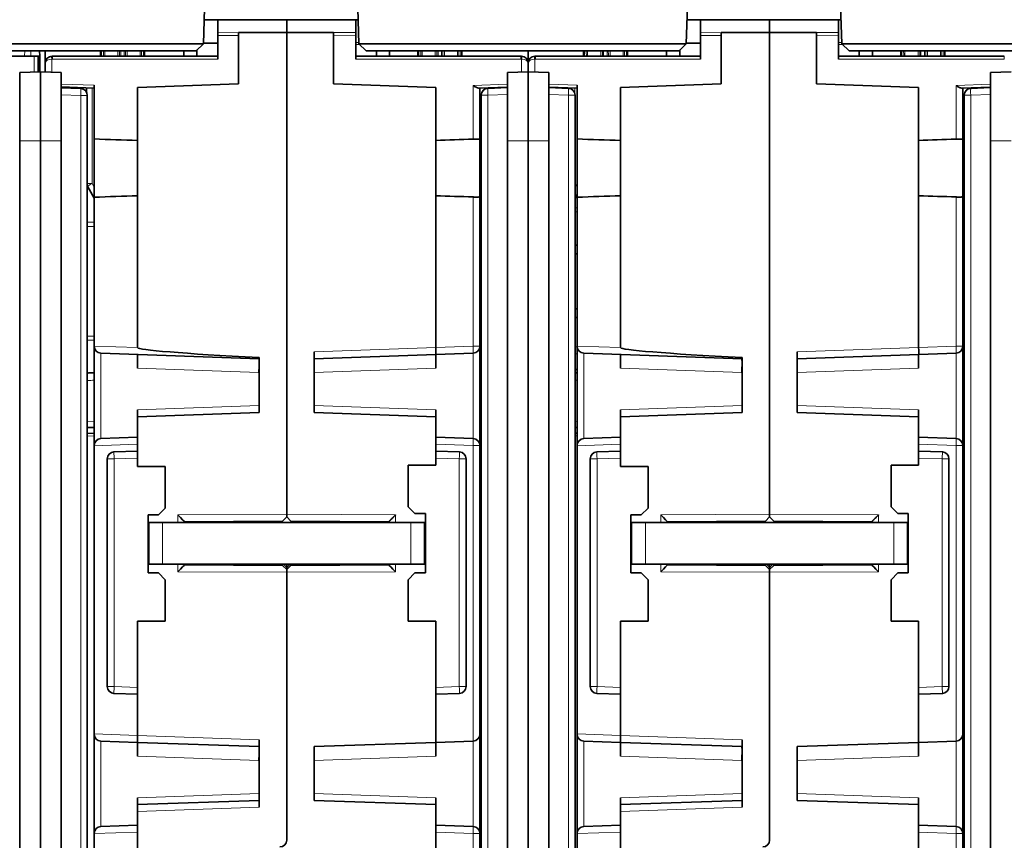
# Model space of a CAD drawing. Units: millimetres. Extents: x 39 to 1162, y 37 to 825.
# Drawn here: x 498 to 569, y 650 to 709 of the extents above; entities that cross this region are included whole.
import ezdxf

# ---------------------------------------------------------------- set-up
doc = ezdxf.new("R2010")
doc.units = ezdxf.units.MM
doc.layers.add('1', color=7, linetype='Continuous', true_color=0xffffff)

msp = doc.modelspace()

# ---------------------------------------------------------------- linework, layer by layer
at = {"layer": '1', "color": 18, "linetype": 'Continuous', "lineweight": 35}
for p, q in [((511.372, 707.73), (511.512, 711.73)), ((522.512, 711.73), (522.652, 707.73)), ((546.372, 707.73), (546.512, 711.73)), ((557.512, 711.73), (557.652, 707.73)), ((512.487, 709.478), (511.433, 709.478)), ((512.487, 709.478), (512.412, 709.429)), ((512.412, 709.429), (512.412, 708.541)), ((517.412, 709.478), (512.487, 709.478)), ((517.412, 709.478), (517.412, 708.549)), ((517.412, 709.478), (522.342, 709.478)), ((522.591, 709.478), (522.342, 709.478)), ((522.412, 709.432), (522.342, 709.478)), ((522.412, 708.544), (522.412, 709.432)), ((546.433, 709.478), (547.487, 709.478)), ((547.487, 709.478), (547.412, 709.429)), ((547.412, 709.429), (547.412, 708.541)), ((547.487, 709.478), (552.412, 709.478)), ((552.412, 709.478), (552.412, 708.549)), ((552.412, 709.478), (557.342, 709.478)), ((557.412, 709.432), (557.342, 709.478)), ((557.342, 709.478), (557.591, 709.478)), ((557.412, 708.544), (557.412, 709.432)), ((512.412, 708.541), (512.412, 708.344)), ((512.412, 708.344), (512.412, 706.63)), ((513.912, 708.541), (517.412, 708.546)), ((513.912, 708.536), (513.912, 708.541)), ((513.912, 708.339), (513.912, 708.536)), ((513.912, 704.83), (513.912, 708.339)), ((517.412, 708.549), (517.412, 673.66)), ((520.812, 708.544), (517.412, 708.549)), ((517.412, 708.546), (517.412, 708.549)), ((517.412, 673.66), (517.412, 708.546)), ((520.812, 708.544), (520.812, 708.539)), ((520.812, 708.539), (520.812, 708.342)), ((520.812, 708.342), (520.812, 704.83)), ((522.412, 708.347), (522.412, 708.544)), ((522.412, 706.63), (522.412, 708.347)), ((547.412, 708.541), (547.412, 708.344)), ((547.412, 708.344), (547.412, 706.63)), ((548.912, 708.541), (552.412, 708.546)), ((548.912, 708.536), (548.912, 708.541)), ((548.912, 708.339), (548.912, 708.536)), ((548.912, 704.83), (548.912, 708.339)), ((552.412, 708.549), (552.412, 673.66)), ((555.812, 708.544), (552.412, 708.549)), ((552.412, 708.546), (552.412, 708.549)), ((552.412, 673.66), (552.412, 708.546)), ((555.812, 708.544), (555.812, 708.539)), ((555.812, 708.539), (555.812, 708.342)), ((555.812, 708.342), (555.812, 704.83)), ((557.412, 708.347), (557.412, 708.544)), ((557.412, 706.63), (557.412, 708.347)), ((511.372, 707.73), (487.652, 707.73)), ((488.169, 707.23), (510.855, 707.23)), ((499.512, 706.83), (499.498, 707.23)), ((499.912, 706.33), (499.912, 707.23)), ((503.912, 707.23), (503.912, 706.83)), ((507.112, 706.83), (507.112, 707.23)), ((509.95, 707.23), (509.95, 706.83)), ((510.855, 707.23), (511.372, 707.73)), ((510.912, 706.83), (510.912, 707.286)), ((511.374, 707.776), (512.412, 707.768)), ((522.652, 707.73), (523.169, 707.23)), ((546.372, 707.73), (522.652, 707.73)), ((523.169, 707.23), (545.855, 707.23)), ((523.912, 707.23), (523.912, 706.83)), ((524.874, 706.83), (524.874, 707.23)), ((526.912, 707.23), (526.912, 706.83)), ((530.112, 706.83), (530.112, 707.23)), ((534.912, 706.33), (534.912, 707.23)), ((534.912, 707.23), (534.912, 706.33)), ((538.912, 707.23), (538.912, 706.83)), ((542.112, 706.83), (542.112, 707.23)), ((544.95, 707.23), (544.95, 706.83)), ((545.855, 707.23), (546.372, 707.73)), ((545.912, 706.83), (545.912, 707.286)), ((546.374, 707.776), (547.412, 707.768)), ((557.652, 707.73), (558.169, 707.23)), ((581.372, 707.73), (557.652, 707.73)), ((558.169, 707.23), (580.855, 707.23)), ((558.912, 707.23), (558.912, 706.83)), ((559.874, 706.83), (559.874, 707.23)), ((561.912, 707.23), (561.912, 706.83)), ((565.112, 706.83), (565.112, 707.23)), ((487.062, 706.83), (499.112, 706.83)), ((499.112, 706.83), (499.412, 706.83)), ((499.412, 705.69), (499.412, 706.83)), ((499.412, 706.83), (499.512, 706.83)), ((499.512, 705.694), (499.512, 706.83)), ((512.412, 706.83), (500.412, 706.83)), ((534.412, 706.83), (522.412, 706.83)), ((534.412, 706.83), (534.421, 706.83)), ((535.403, 706.83), (535.412, 706.83)), ((547.412, 706.83), (535.412, 706.83)), ((557.412, 706.83), (569.412, 706.83)), ((499.912, 705.684), (499.912, 706.33)), ((534.912, 706.33), (534.912, 705.708)), ((534.912, 705.708), (534.912, 706.33)), ((498.062, 705.644), (499.562, 705.696)), ((498.062, 700.696), (498.062, 705.644)), ((499.562, 705.696), (501.062, 705.644)), ((499.562, 705.696), (499.562, 700.696)), ((501.062, 705.644), (501.062, 700.696)), ((534.912, 705.708), (533.412, 705.656)), ((533.412, 700.708), (533.412, 705.656)), ((536.412, 705.656), (534.912, 705.708)), ((534.912, 700.708), (534.912, 705.708)), ((536.412, 705.656), (536.412, 700.708)), ((569.912, 705.708), (568.412, 705.656)), ((568.412, 700.708), (568.412, 705.656)), ((501.062, 704.612), (503.462, 704.529)), ((502.48, 704.494), (501.062, 704.544)), ((502.912, 704.548), (502.912, 704.212)), ((503.462, 704.729), (503.462, 700.84)), ((506.612, 704.575), (513.912, 704.83)), ((506.612, 704.575), (506.612, 700.73)), ((520.812, 704.83), (528.212, 704.572)), ((528.212, 700.73), (528.212, 704.572)), ((531.317, 704.527), (533.412, 704.6)), ((531.412, 704.53), (531.412, 700.77)), ((533.412, 704.556), (531.995, 704.506)), ((532.162, 704.512), (532.162, 704.557)), ((536.412, 704.6), (538.462, 704.529)), ((537.83, 704.506), (536.412, 704.556)), ((537.912, 704.548), (537.912, 704.496)), ((538.462, 704.729), (538.462, 700.84)), ((541.612, 704.575), (548.912, 704.83)), ((541.612, 704.575), (541.612, 700.73)), ((555.812, 704.83), (563.212, 704.572)), ((563.212, 700.73), (563.212, 704.572)), ((566.317, 704.527), (568.412, 704.6)), ((566.412, 700.77), (566.412, 704.53)), ((568.412, 704.556), (566.995, 704.506)), ((567.162, 704.512), (567.162, 704.557)), ((502.962, 642.197), (502.962, 703.994)), ((531.512, 704.007), (531.512, 642.21)), ((538.312, 642.21), (538.312, 704.007)), ((566.512, 704.007), (566.512, 642.21)), ((503.462, 700.84), (503.462, 696.621)), ((531.412, 700.77), (531.412, 696.691)), ((538.462, 700.84), (538.462, 696.621)), ((566.412, 696.691), (566.412, 700.77)), ((498.062, 645.496), (498.062, 700.696)), ((499.562, 700.696), (499.562, 645.496)), ((501.062, 645.496), (501.062, 700.696)), ((506.612, 700.73), (506.612, 696.73)), ((528.212, 696.73), (528.212, 700.73)), ((533.412, 700.708), (533.412, 645.508)), ((534.912, 645.508), (534.912, 700.708)), ((536.412, 700.708), (536.412, 645.508)), ((541.612, 700.73), (541.612, 696.73)), ((563.212, 696.73), (563.212, 700.73)), ((568.412, 700.708), (568.412, 645.508)), ((502.962, 697.422), (502.966, 697.416)), ((502.966, 697.416), (503.462, 696.556)), ((503.462, 696.621), (503.462, 685.84)), ((506.612, 696.73), (506.612, 685.73)), ((528.212, 685.731), (528.212, 696.73)), ((531.412, 696.691), (531.412, 685.825)), ((538.312, 696.816), (538.462, 696.556)), ((538.462, 696.621), (538.462, 685.84)), ((541.612, 696.73), (541.612, 685.73)), ((563.212, 685.731), (563.212, 696.73)), ((566.412, 685.825), (566.412, 696.691)), ((538.462, 693.156), (538.312, 693.153)), ((538.462, 692.53), (538.312, 692.53)), ((538.312, 688.53), (538.462, 688.53)), ((538.462, 687.904), (538.312, 687.907)), ((503.462, 685.84), (503.462, 685.823)), ((503.462, 685.823), (503.462, 678.638)), ((531.412, 685.825), (531.412, 678.636)), ((538.462, 685.84), (538.462, 685.823)), ((538.462, 685.823), (538.462, 678.638)), ((566.412, 678.636), (566.412, 685.825)), ((503.945, 685.323), (515.412, 684.923)), ((506.612, 685.23), (506.612, 684.231)), ((519.412, 681.03), (519.412, 685.423)), ((519.412, 684.923), (528.227, 685.231)), ((528.212, 685.73), (528.212, 685.731)), ((528.212, 684.231), (528.212, 685.23)), ((528.227, 685.231), (530.93, 685.325)), ((538.945, 685.323), (550.412, 684.923)), ((541.612, 685.23), (541.612, 684.231)), ((554.412, 681.03), (554.412, 685.423)), ((554.412, 684.923), (563.227, 685.231)), ((563.212, 685.73), (563.212, 685.731)), ((563.212, 684.231), (563.212, 685.23)), ((563.227, 685.231), (565.93, 685.325)), ((515.412, 685.002), (515.412, 681.03)), ((550.412, 685.002), (550.412, 681.03)), ((506.612, 681.223), (506.612, 680.723)), ((515.412, 681.03), (506.612, 680.723)), ((528.212, 680.723), (519.412, 681.03)), ((528.212, 680.723), (528.212, 681.223)), ((541.612, 681.223), (541.612, 680.723)), ((541.612, 680.723), (550.412, 681.03)), ((563.212, 680.723), (554.412, 681.03)), ((563.212, 680.723), (563.212, 681.223)), ((506.612, 680.723), (506.612, 678.73)), ((528.212, 678.73), (528.212, 680.723)), ((541.612, 680.723), (541.612, 678.73)), ((563.212, 678.73), (563.212, 680.723)), ((502.962, 679.945), (503.462, 679.928)), ((503.462, 679.532), (502.962, 679.515)), ((531.512, 679.527), (531.412, 679.53)), ((538.312, 679.933), (538.462, 679.928)), ((538.462, 679.532), (538.312, 679.527)), ((566.412, 679.53), (566.512, 679.527)), ((503.462, 678.637), (503.462, 678.62)), ((506.612, 679.23), (503.945, 679.137)), ((506.612, 678.73), (506.612, 678.23)), ((530.93, 679.135), (528.212, 679.23)), ((528.212, 678.23), (528.212, 678.73)), ((531.412, 678.636), (531.412, 657.725)), ((538.462, 678.637), (538.462, 678.62)), ((541.612, 679.23), (538.945, 679.137)), ((541.612, 678.73), (541.612, 678.23)), ((565.93, 679.135), (563.212, 679.23)), ((563.212, 678.23), (563.212, 678.73)), ((566.412, 657.725), (566.412, 678.636)), ((503.462, 678.62), (503.462, 657.74)), ((506.612, 678.23), (504.895, 678.17)), ((506.612, 677.73), (506.612, 678.23)), ((529.93, 678.17), (528.212, 678.23)), ((528.212, 678.23), (528.212, 677.73)), ((538.462, 678.62), (538.462, 657.74)), ((541.612, 678.23), (539.895, 678.17)), ((541.612, 677.73), (541.612, 678.23)), ((564.93, 678.17), (563.212, 678.23)), ((563.212, 678.23), (563.212, 677.73)), ((504.412, 677.67), (504.412, 661.177)), ((506.612, 677.107), (506.612, 677.73)), ((526.211, 677.207), (526.211, 674.205)), ((528.212, 677.207), (526.211, 677.207)), ((528.212, 677.73), (528.212, 677.207)), ((530.412, 661.177), (530.412, 677.67)), ((539.412, 677.67), (539.412, 661.177)), ((541.612, 677.107), (541.612, 677.73)), ((561.211, 677.207), (561.211, 674.205)), ((563.212, 677.207), (561.211, 677.207)), ((563.212, 677.73), (563.212, 677.207)), ((565.412, 661.177), (565.412, 677.67)), ((508.613, 677.107), (506.612, 677.107)), ((508.613, 674.105), (508.613, 677.107)), ((543.613, 677.107), (541.612, 677.107)), ((543.613, 674.105), (543.613, 677.107)), ((566.412, 675.908), (566.512, 675.907)), ((508.113, 673.605), (508.613, 674.105)), ((517.412, 673.66), (517.412, 673.458)), ((517.412, 673.458), (517.412, 673.66)), ((526.211, 674.205), (526.711, 673.705)), ((526.711, 673.705), (527.462, 673.705)), ((527.462, 673.705), (527.462, 669.405)), ((543.113, 673.605), (543.613, 674.105)), ((552.412, 673.66), (552.412, 673.458)), ((552.412, 673.458), (552.412, 673.66)), ((561.211, 674.205), (561.711, 673.705)), ((561.711, 673.705), (562.462, 673.705)), ((562.462, 673.705), (562.462, 669.405)), ((507.362, 673.605), (508.113, 673.605)), ((507.362, 669.405), (507.362, 673.605)), ((507.412, 673.052), (508.412, 673.052)), ((507.412, 673.052), (507.412, 670.052)), ((526.412, 673.052), (508.412, 673.052)), ((510.012, 673.117), (517.114, 673.158)), ((510.012, 673.051), (510.012, 673.117)), ((510.012, 673.053), (524.812, 673.053)), ((517.114, 673.158), (517.412, 673.458)), ((517.114, 673.053), (517.114, 673.052)), ((517.412, 673.458), (517.71, 673.158)), ((517.412, 673.053), (517.412, 673.052)), ((517.71, 673.158), (524.812, 673.117)), ((517.71, 673.052), (517.71, 673.053)), ((524.812, 673.117), (524.812, 673.051)), ((527.412, 673.052), (526.412, 673.052)), ((527.412, 670.052), (527.412, 673.052)), ((542.362, 673.605), (543.113, 673.605)), ((542.362, 669.405), (542.362, 673.605)), ((542.412, 673.052), (543.412, 673.052)), ((542.412, 673.052), (542.412, 670.052)), ((561.412, 673.052), (543.412, 673.052)), ((545.012, 673.117), (552.114, 673.158)), ((545.012, 673.051), (545.012, 673.117)), ((545.012, 673.053), (559.812, 673.053)), ((552.114, 673.158), (552.412, 673.458)), ((552.114, 673.052), (552.114, 673.053)), ((552.412, 673.458), (552.71, 673.158)), ((552.412, 673.053), (552.412, 673.052)), ((552.71, 673.158), (559.812, 673.117)), ((552.903, 673.052), (552.903, 673.053)), ((559.812, 673.117), (559.812, 673.051)), ((562.412, 673.052), (561.412, 673.052)), ((562.412, 670.052), (562.412, 673.052)), ((508.113, 669.405), (507.362, 669.405)), ((507.412, 670.052), (508.412, 670.052)), ((508.613, 668.905), (508.113, 669.405)), ((508.412, 670.052), (526.412, 670.052)), ((510.012, 669.994), (510.012, 670.052)), ((517.114, 669.953), (510.012, 669.994)), ((517.412, 669.653), (517.114, 669.953)), ((517.412, 670.052), (517.412, 669.797)), ((517.71, 669.953), (517.412, 669.653)), ((517.412, 669.653), (517.412, 669.451)), ((517.412, 669.451), (517.412, 669.653)), ((517.412, 669.451), (517.412, 650.039)), ((517.412, 650.057), (517.412, 669.451)), ((524.812, 669.994), (517.71, 669.953)), ((524.812, 670.052), (524.812, 669.994)), ((526.711, 669.405), (526.211, 668.905)), ((527.412, 670.052), (526.412, 670.052)), ((527.462, 669.405), (526.711, 669.405)), ((543.113, 669.405), (542.362, 669.405)), ((542.412, 670.052), (543.412, 670.052)), ((543.613, 668.905), (543.113, 669.405)), ((543.412, 670.052), (561.412, 670.052)), ((545.012, 669.994), (545.012, 670.052)), ((552.114, 669.953), (545.012, 669.994)), ((552.412, 669.653), (552.114, 669.953)), ((552.412, 670.052), (552.412, 669.797)), ((552.71, 669.953), (552.412, 669.653)), ((552.412, 669.653), (552.412, 669.451)), ((552.412, 669.451), (552.412, 669.653)), ((552.412, 669.451), (552.412, 650.039)), ((552.412, 650.057), (552.412, 669.451)), ((559.812, 669.994), (552.71, 669.953)), ((559.812, 670.052), (559.812, 669.994)), ((561.711, 669.405), (561.211, 668.905)), ((562.412, 670.052), (561.412, 670.052)), ((562.462, 669.405), (561.711, 669.405)), ((508.613, 665.903), (508.613, 668.905)), ((526.211, 668.905), (526.211, 665.903)), ((543.613, 665.903), (543.613, 668.905)), ((561.211, 668.905), (561.211, 665.903)), ((506.612, 665.903), (506.612, 661.117)), ((508.613, 665.903), (506.612, 665.903)), ((526.211, 665.903), (528.212, 665.903)), ((528.212, 661.117), (528.212, 665.903)), ((541.612, 665.903), (541.612, 661.117)), ((543.613, 665.903), (541.612, 665.903)), ((561.211, 665.903), (563.212, 665.903)), ((563.212, 661.117), (563.212, 665.903)), ((506.612, 661.117), (506.612, 660.617)), ((528.212, 660.617), (528.212, 661.117)), ((541.612, 661.117), (541.612, 660.617)), ((563.212, 660.617), (563.212, 661.117)), ((506.612, 660.617), (504.895, 660.677)), ((506.612, 660.617), (506.612, 657.631)), ((529.93, 660.677), (528.212, 660.617)), ((528.212, 657.13), (528.212, 660.617)), ((541.612, 660.617), (539.895, 660.677)), ((541.612, 660.617), (541.612, 657.631)), ((564.93, 660.677), (563.212, 660.617)), ((563.212, 657.13), (563.212, 660.617)), ((503.462, 657.74), (503.462, 657.723)), ((503.462, 657.723), (503.462, 650.538)), ((506.597, 657.131), (503.945, 657.223)), ((506.612, 657.631), (506.612, 657.63)), ((515.412, 652.43), (515.412, 657.323)), ((530.921, 657.225), (528.212, 657.13)), ((530.93, 657.225), (530.921, 657.225)), ((531.412, 657.725), (531.412, 650.536)), ((538.462, 657.74), (538.462, 657.723)), ((538.462, 657.723), (538.462, 650.538)), ((541.597, 657.131), (538.945, 657.223)), ((541.612, 657.631), (541.612, 657.63)), ((550.412, 652.43), (550.412, 657.323)), ((565.921, 657.225), (563.212, 657.13)), ((565.93, 657.225), (565.921, 657.225)), ((566.412, 650.536), (566.412, 657.725)), ((515.412, 656.823), (506.597, 657.131)), ((506.612, 657.13), (506.612, 656.131)), ((519.412, 656.823), (528.212, 657.13)), ((519.412, 656.823), (519.412, 652.93)), ((528.212, 656.131), (528.212, 657.13)), ((550.412, 656.823), (541.597, 657.131)), ((541.612, 657.13), (541.612, 656.131)), ((554.412, 656.823), (563.212, 657.13)), ((554.412, 656.823), (554.412, 652.93)), ((563.212, 656.131), (563.212, 657.13)), ((506.612, 653.123), (506.612, 652.623)), ((528.212, 652.623), (528.212, 653.123)), ((541.612, 653.123), (541.612, 652.623)), ((563.212, 652.623), (563.212, 653.123)), ((515.412, 652.93), (506.612, 652.623)), ((506.612, 652.623), (506.612, 652.123)), ((528.212, 652.623), (519.412, 652.93)), ((528.212, 650.63), (528.212, 652.623)), ((550.412, 652.93), (541.612, 652.623)), ((541.612, 652.623), (541.612, 652.123)), ((563.212, 652.623), (554.412, 652.93)), ((563.212, 650.63), (563.212, 652.623)), ((506.612, 652.123), (506.612, 650.63)), ((541.612, 652.123), (541.612, 650.63)), ((506.612, 651.13), (503.945, 651.037)), ((530.93, 651.035), (528.212, 651.13)), ((541.612, 651.13), (538.945, 651.037)), ((565.93, 651.035), (563.212, 651.13)), ((503.462, 650.537), (503.462, 650.52)), ((503.462, 650.52), (503.462, 642.872)), ((506.612, 650.63), (506.612, 642.872)), ((528.212, 642.799), (528.212, 650.63)), ((531.412, 650.536), (531.412, 642.234)), ((538.462, 650.537), (538.462, 650.52)), ((538.462, 650.52), (538.462, 642.872)), ((541.612, 650.63), (541.612, 642.872)), ((563.212, 642.799), (563.212, 650.63)), ((566.412, 642.234), (566.412, 650.536))]:
    msp.add_line(p, q, dxfattribs=at)
at = {"layer": '1', "color": 8, "linetype": 'Continuous', "lineweight": 18}
for p, q in [((512.412, 708.541), (513.912, 708.536)), ((513.912, 708.339), (512.412, 708.344)), ((520.812, 708.539), (522.412, 708.544)), ((522.412, 708.347), (520.812, 708.342)), ((547.412, 708.541), (548.912, 708.536)), ((548.912, 708.339), (547.412, 708.344)), ((555.812, 708.539), (557.412, 708.544)), ((557.412, 708.347), (555.812, 708.342)), ((498.424, 707.23), (498.404, 706.83)), ((498.881, 706.83), (498.881, 707.23)), ((503.987, 707.23), (503.987, 706.83)), ((505.382, 706.83), (505.382, 707.23)), ((505.642, 707.23), (505.642, 706.83)), ((507.037, 706.83), (507.037, 707.23)), ((522.412, 707.828), (522.648, 707.83)), ((522.707, 707.677), (522.412, 707.674)), ((526.987, 707.23), (526.987, 706.83)), ((528.382, 706.83), (528.382, 707.23)), ((528.642, 707.23), (528.642, 706.83)), ((530.037, 706.83), (530.037, 707.23)), ((538.987, 707.23), (538.987, 706.83)), ((540.382, 706.83), (540.382, 707.23)), ((540.642, 707.23), (540.642, 706.83)), ((542.037, 706.83), (542.037, 707.23)), ((557.412, 707.828), (557.648, 707.83)), ((557.707, 707.677), (557.412, 707.674)), ((561.987, 707.23), (561.987, 706.83)), ((563.382, 706.83), (563.382, 707.23)), ((563.642, 707.23), (563.642, 706.83)), ((565.037, 706.83), (565.037, 707.23)), ((499.112, 705.68), (499.112, 706.83)), ((500.403, 706.63), (500.403, 705.667)), ((512.412, 706.63), (500.409, 706.63)), ((534.416, 706.63), (522.412, 706.63)), ((534.421, 705.691), (534.421, 706.63)), ((535.403, 706.63), (535.403, 705.691)), ((547.412, 706.63), (535.409, 706.63)), ((569.416, 706.63), (557.412, 706.63)), ((501.062, 704.812), (503.462, 704.729)), ((503.305, 704.534), (503.305, 697.616)), ((530.921, 704.713), (533.412, 704.8)), ((530.921, 700.824), (530.921, 704.713)), ((531.769, 704.443), (531.769, 704.543)), ((536.412, 704.8), (538.462, 704.729)), ((538.305, 704.534), (538.305, 704.09)), ((565.921, 704.713), (568.412, 704.8)), ((565.921, 700.824), (565.921, 704.713)), ((566.769, 704.443), (566.769, 704.543)), ((501.062, 704.044), (502.488, 703.994)), ((502.962, 703.994), (502.488, 703.994)), ((502.488, 703.994), (502.488, 642.197)), ((531.512, 704.007), (531.986, 704.007)), ((531.986, 704.007), (533.412, 704.056)), ((531.986, 642.21), (531.986, 704.007)), ((536.412, 704.056), (537.838, 704.007)), ((538.312, 704.007), (537.838, 704.007)), ((537.838, 704.007), (537.838, 642.21)), ((566.512, 704.007), (566.986, 704.007)), ((566.986, 704.007), (568.412, 704.056)), ((566.986, 642.21), (566.986, 704.007)), ((498.062, 700.696), (499.562, 700.696)), ((499.562, 700.696), (501.062, 700.696)), ((534.912, 700.708), (533.412, 700.708)), ((536.412, 700.708), (534.912, 700.708)), ((569.912, 700.708), (568.412, 700.708)), ((503.305, 697.616), (502.962, 697.616)), ((503.305, 697.616), (503.462, 697.344)), ((538.312, 697.604), (538.462, 697.344)), ((530.921, 685.825), (530.921, 696.636)), ((565.921, 685.825), (565.921, 696.636)), ((538.312, 695.84), (538.462, 695.845)), ((538.462, 695.559), (538.312, 695.555)), ((502.962, 694.801), (503.462, 694.801)), ((503.462, 694.495), (502.962, 694.503)), ((502.962, 686.557), (503.462, 686.566)), ((503.462, 686.26), (502.962, 686.26)), ((503.462, 685.84), (506.612, 685.73)), ((528.212, 685.73), (530.921, 685.825)), ((531.412, 685.825), (530.921, 685.825)), ((538.462, 685.788), (538.312, 685.79)), ((538.462, 685.84), (541.612, 685.73)), ((563.212, 685.73), (565.921, 685.825)), ((566.412, 685.825), (565.921, 685.825)), ((503.945, 685.323), (503.945, 679.137)), ((519.412, 685.423), (528.212, 685.731)), ((530.93, 679.135), (530.93, 685.325)), ((538.312, 685.27), (538.462, 685.269)), ((538.945, 685.323), (538.945, 679.137)), ((554.412, 685.423), (563.212, 685.731)), ((565.93, 679.135), (565.93, 685.325)), ((515.401, 683.924), (506.612, 684.231)), ((528.212, 684.231), (519.412, 683.924)), ((550.401, 683.924), (541.612, 684.231)), ((563.212, 684.231), (554.412, 683.924)), ((506.612, 681.223), (515.412, 681.53)), ((519.412, 681.53), (528.212, 681.223)), ((541.612, 681.223), (550.412, 681.53)), ((554.412, 681.53), (563.212, 681.223)), ((503.462, 680.384), (502.962, 680.402)), ((538.462, 680.384), (538.312, 680.389)), ((503.462, 679.332), (502.962, 679.315)), ((506.612, 678.73), (503.462, 678.62)), ((528.212, 678.73), (530.921, 678.636)), ((530.921, 678.636), (531.412, 678.636)), ((530.921, 657.225), (530.921, 678.636)), ((531.512, 679.327), (531.412, 679.33)), ((538.462, 679.332), (538.312, 679.327)), ((541.612, 678.73), (538.462, 678.62)), ((563.212, 678.73), (565.921, 678.636)), ((565.921, 678.636), (566.412, 678.636)), ((565.921, 657.225), (565.921, 678.636)), ((504.412, 677.67), (504.903, 677.67)), ((506.612, 677.73), (504.903, 677.67)), ((504.903, 677.67), (504.903, 661.177)), ((529.921, 677.67), (528.212, 677.73)), ((529.921, 677.67), (530.412, 677.67)), ((529.921, 661.177), (529.921, 677.67)), ((539.412, 677.67), (539.903, 677.67)), ((541.612, 677.73), (539.903, 677.67)), ((539.903, 677.67), (539.903, 661.177)), ((564.921, 677.67), (563.212, 677.73)), ((564.921, 677.67), (565.412, 677.67)), ((564.921, 661.177), (564.921, 677.67)), ((509.517, 673.614), (517.412, 673.66)), ((517.412, 673.66), (525.308, 673.614)), ((544.517, 673.614), (552.412, 673.66)), ((552.412, 673.66), (560.308, 673.614)), ((508.412, 670.052), (508.412, 673.052)), ((509.517, 673.051), (509.517, 673.614)), ((517.183, 673.053), (517.181, 673.052)), ((517.643, 673.052), (517.642, 673.053)), ((525.308, 673.614), (525.308, 673.051)), ((526.412, 673.052), (526.412, 670.052)), ((543.412, 670.052), (543.412, 673.052)), ((544.517, 673.051), (544.517, 673.614)), ((552.183, 673.053), (552.181, 673.052)), ((560.308, 673.614), (560.308, 673.051)), ((561.412, 673.052), (561.412, 670.052)), ((509.517, 669.497), (509.517, 670.052)), ((517.412, 669.451), (509.517, 669.497)), ((525.308, 669.497), (517.412, 669.451)), ((525.308, 670.052), (525.308, 669.497)), ((544.517, 669.497), (544.517, 670.052)), ((552.412, 669.451), (544.517, 669.497)), ((560.308, 669.497), (552.412, 669.451)), ((560.308, 670.052), (560.308, 669.497)), ((504.412, 661.177), (504.903, 661.177)), ((504.903, 661.177), (506.612, 661.117)), ((528.212, 661.117), (529.921, 661.177)), ((529.921, 661.177), (530.412, 661.177)), ((539.412, 661.177), (539.903, 661.177)), ((539.903, 661.177), (541.612, 661.117)), ((563.212, 661.117), (564.921, 661.177)), ((564.921, 661.177), (565.412, 661.177)), ((503.462, 657.74), (506.612, 657.63)), ((503.945, 657.223), (503.945, 651.037)), ((506.612, 657.631), (515.412, 657.323)), ((530.93, 651.035), (530.93, 657.225)), ((538.462, 657.74), (541.612, 657.63)), ((538.945, 657.223), (538.945, 651.037)), ((541.612, 657.631), (550.412, 657.323)), ((565.93, 651.035), (565.93, 657.225)), ((515.401, 655.824), (506.612, 656.131)), ((528.212, 656.131), (519.412, 655.824)), ((550.401, 655.824), (541.612, 656.131)), ((563.212, 656.131), (554.412, 655.824)), ((506.612, 653.123), (515.412, 653.43)), ((519.412, 653.43), (528.212, 653.123)), ((541.612, 653.123), (550.412, 653.43)), ((554.412, 653.43), (563.212, 653.123)), ((515.412, 652.43), (506.612, 652.123)), ((550.412, 652.43), (541.612, 652.123)), ((506.612, 650.63), (503.462, 650.52)), ((528.212, 650.63), (530.921, 650.536)), ((530.921, 650.536), (531.412, 650.536)), ((530.921, 642.816), (530.921, 650.536)), ((541.612, 650.63), (538.462, 650.52)), ((563.212, 650.63), (565.921, 650.536)), ((565.921, 650.536), (566.412, 650.536)), ((565.921, 642.816), (565.921, 650.536))]:
    msp.add_line(p, q, dxfattribs=at)
at = {"layer": '1', "color": 18, "linetype": 'Continuous', "lineweight": 35}
for centre, start, end in [((500.412, 706.33), 91, 180), ((534.412, 706.33), 0, 89), ((535.412, 706.33), 91, 180), ((502.462, 703.994), 0, 88), ((532.012, 704.007), 92, 180), ((537.812, 704.007), 0, 88), ((567.012, 704.007), 92, 180), ((503.962, 685.823), 180, 268), ((530.912, 685.825), 272, 0), ((538.962, 685.823), 180, 268), ((565.912, 685.825), 272, 0), ((503.962, 678.637), 92, 180), ((530.912, 678.636), 0, 88), ((538.962, 678.637), 92, 180), ((565.912, 678.636), 0, 88), ((504.912, 677.67), 92, 180), ((529.912, 677.67), 0, 88), ((539.912, 677.67), 92, 180), ((564.912, 677.67), 0, 88), ((504.912, 661.177), 180, 268), ((529.912, 661.177), 272, 0), ((539.912, 661.177), 180, 268), ((564.912, 661.177), 272, 0), ((503.962, 657.723), 180, 268), ((530.912, 657.725), 272, 0), ((538.962, 657.723), 180, 268), ((565.912, 657.725), 272, 0), ((503.962, 650.537), 92, 180), ((530.912, 650.536), 360, 88), ((538.962, 650.537), 92, 180), ((565.912, 650.536), 360, 88), ((516.912, 650.057), 271, 0), ((551.912, 650.057), 271, 0)]:
    msp.add_arc(centre, 0.5, start, end, dxfattribs=at)
at = {"layer": '1', "color": 8, "linetype": 'Continuous', "lineweight": 18}
for centre, major_axis, ratio, start_param, end_param in [((500.412, 706.33), (-0.5, 0), 0.6, 4.729842, 6.283185), ((534.412, 706.33), (-0.5, 0), 0.6, 3.141593, 4.694936), ((535.412, 706.33), (-0.5, 0), 0.6, 4.729842, 6.283185), ((569.412, 706.63), (0, -0.2), 0.017452, 1.570796, 3.141593), ((569.416, 706.33), (-0.3, 0.003), 0.999943, 4.703527, 4.720981), ((502.462, 703.994), (0.017, 0.5), 0.052304, 4.714215, 6.283185), ((532.012, 704.007), (0.017, -0.5), 0.052304, 3.141593, 4.710562), ((537.812, 704.007), (0.017, 0.5), 0.052304, 4.714215, 6.283185), ((567.012, 704.007), (0.017, -0.5), 0.052304, 3.141593, 4.710562), ((503.312, 697.616), (-0.346, -0.2), 0.008727, 4.727504, 6.283185), ((530.912, 685.825), (-0.017, 0.5), 0.017442, 3.141593, 4.71178), ((565.912, 685.825), (-0.017, 0.5), 0.017442, 3.141593, 4.71178), ((392.92, 2403.358), (1605.671, -643.346), 0.995588, 5.155648, 5.155938), ((427.92, 2403.358), (1605.671, -643.346), 0.995588, 5.155851, 5.155938), ((530.912, 678.636), (-0.017, -0.5), 0.017442, 1.571405, 3.141593), ((565.912, 678.636), (-0.017, -0.5), 0.017442, 1.571405, 3.141593), ((504.912, 677.67), (0.017, -0.5), 0.017442, 3.141593, 4.71178), ((529.912, 677.67), (0.017, 0.5), 0.017442, 4.712998, 6.283185), ((539.912, 677.67), (0.017, -0.5), 0.017442, 3.141593, 4.71178), ((564.912, 677.67), (0.017, 0.5), 0.017442, 4.712998, 6.283185), ((504.912, 661.177), (-0.017, -0.5), 0.017442, 4.712998, 6.283185), ((529.912, 661.177), (-0.017, 0.5), 0.017442, 3.141593, 4.71178), ((539.912, 661.177), (-0.017, -0.5), 0.017442, 4.712998, 6.283185), ((564.912, 661.177), (-0.017, 0.5), 0.017442, 3.141593, 4.71178), ((530.912, 650.536), (-0.017, -0.5), 0.017442, 1.571405, 3.141593), ((565.912, 650.536), (-0.017, -0.5), 0.017442, 1.571405, 3.141593)]:
    msp.add_ellipse(centre, major_axis=major_axis, ratio=ratio, start_param=start_param, end_param=end_param, dxfattribs=at)
at = {"layer": '1', "color": 18, "linetype": 'Continuous', "lineweight": 35}
for centre, major_axis, ratio, start_param, end_param in [((500.407, 706.63), (0.003, -0.2), 0.01745, 3.141593, 4.712084), ((500.412, 706.33), (-0.004, 0.5), 0.999956, 6.274516, 6.291968), ((500.409, 706.33), (0.3, 0.003), 0.999943, 1.562193, 1.579648), ((500.412, 706.63), (0, 0.2), 0.017452, 0, 1.570796), ((534.412, 706.63), (0, -0.2), 0.017452, 1.570796, 3.141593), ((534.416, 706.33), (-0.3, 0.003), 0.999944, 4.703546, 4.721001), ((534.417, 706.63), (0.003, 0.2), 0.01745, 4.712694, 6.283185), ((535.407, 706.63), (0.003, -0.2), 0.01745, 3.141593, 4.712084), ((535.409, 706.33), (0.3, 0.003), 0.999944, 1.562177, 1.579631), ((535.412, 706.63), (0, 0.2), 0.017452, 0, 1.570796), ((569.412, 706.33), (0.004, 0.5), 0.999957, 6.274419, 6.291871), ((260.661, -6345.436), (0, 7050.459), 0.999848, 6.248289, 6.248736), ((774.031, -6341.63), (0, -7046.651), 0.999848, 3.176105, 3.17649), ((295.661, -6345.436), (0, 7050.459), 0.999848, 6.248289, 6.248736), ((809.031, -6341.63), (0, -7046.651), 0.999848, 3.176105, 3.17649), ((260.794, 7739.091), (0, 7046.651), 0.999848, 3.176042, 3.17649), ((774.163, 7742.897), (0, -7050.459), 0.999848, 6.248289, 6.248673), ((295.794, 7739.091), (0, 7046.651), 0.999848, 3.176042, 3.17649), ((809.163, 7742.897), (0, -7050.459), 0.999848, 6.248289, 6.248673), ((525.712, 685.064), (-19.1, 0.667), 0.026162, 0.000914, 1.002142), ((528.21, 685.731), (-0.017, 0.5), 0.004361, 3.141593, 4.71178), ((560.712, 685.064), (-19.1, 0.667), 0.026162, 0.000914, 1.002142), ((563.21, 685.731), (-0.017, 0.5), 0.004361, 3.141593, 4.71178), ((572.714, 683.922), (-57.313, 0), 0.030245, 6.282248, 6.303332), ((607.714, 683.922), (-57.313, 0), 0.030245, 6.282248, 6.303332), ((509.512, 673.614), (-0.5, 0.497), 0.004363, 3.141594, 4.708), ((544.512, 673.614), (-0.5, 0.497), 0.004363, 3.141594, 4.708), ((509.512, 669.497), (0.5, 0.497), 0.004363, 4.716778, 6.278847), ((525.312, 669.497), (-0.5, 0.497), 0.004363, 0.004338, 1.566408), ((544.512, 669.497), (0.5, 0.497), 0.004363, 4.716778, 6.278847), ((560.312, 669.497), (-0.5, 0.497), 0.004363, 0.004338, 1.566408), ((506.614, 657.631), (0.017, 0.5), 0.004361, 1.571405, 3.141593), ((541.614, 657.631), (0.017, 0.5), 0.004361, 1.571405, 3.141593), ((572.714, 655.822), (-57.313, 0), 0.030245, 6.282248, 6.303332), ((607.714, 655.822), (-57.313, 0), 0.030245, 6.282248, 6.303332)]:
    msp.add_ellipse(centre, major_axis=major_axis, ratio=ratio, start_param=start_param, end_param=end_param, dxfattribs=at)
at = {"layer": '1', "color": 8, "linetype": 'Continuous', "lineweight": 18}
for points, degree in [([(504.13, 706.83), (504.129, 706.964), (504.127, 707.097), (504.126, 707.23)], 3), ([(505.177, 706.83), (505.177, 706.964), (505.178, 707.097), (505.179, 707.23)], 3), ([(505.302, 707.23), (505.301, 707.097), (505.3, 706.964), (505.3, 706.83)], 3), ([(505.725, 706.83), (505.724, 706.964), (505.723, 707.097), (505.722, 707.23)], 3), ([(506.8, 706.83), (506.802, 706.964), (506.803, 707.097), (506.805, 707.23)], 3), ([(506.898, 707.23), (506.897, 707.097), (506.895, 706.964), (506.894, 706.83)], 3), ([(527.13, 706.83), (527.129, 706.964), (527.127, 707.097), (527.126, 707.23)], 3), ([(528.177, 706.83), (528.177, 706.964), (528.178, 707.097), (528.179, 707.23)], 3), ([(528.302, 707.23), (528.301, 707.097), (528.3, 706.964), (528.3, 706.83)], 3), ([(528.725, 706.83), (528.724, 706.964), (528.723, 707.097), (528.722, 707.23)], 3), ([(529.8, 706.83), (529.802, 706.964), (529.803, 707.097), (529.805, 707.23)], 3), ([(529.898, 707.23), (529.897, 707.097), (529.895, 706.964), (529.894, 706.83)], 3), ([(539.13, 706.83), (539.129, 706.964), (539.127, 707.097), (539.126, 707.23)], 3), ([(540.177, 706.83), (540.177, 706.964), (540.178, 707.097), (540.179, 707.23)], 3), ([(540.302, 707.23), (540.301, 707.097), (540.3, 706.964), (540.3, 706.83)], 3), ([(540.725, 706.83), (540.724, 706.964), (540.723, 707.097), (540.722, 707.23)], 3), ([(541.8, 706.83), (541.802, 706.964), (541.803, 707.097), (541.805, 707.23)], 3), ([(541.898, 707.23), (541.897, 707.097), (541.895, 706.964), (541.894, 706.83)], 3), ([(562.13, 706.83), (562.129, 706.964), (562.127, 707.097), (562.126, 707.23)], 3), ([(563.177, 706.83), (563.177, 706.964), (563.178, 707.097), (563.179, 707.23)], 3), ([(563.302, 707.23), (563.301, 707.097), (563.3, 706.964), (563.3, 706.83)], 3), ([(563.725, 706.83), (563.724, 706.964), (563.723, 707.097), (563.722, 707.23)], 3), ([(564.8, 706.83), (564.802, 706.964), (564.803, 707.097), (564.805, 707.23)], 3), ([(564.898, 707.23), (564.897, 707.097), (564.895, 706.964), (564.894, 706.83)], 3), ([(517.164, 670.052), (517.412, 669.806)], 1), ([(517.669, 670.052), (517.412, 669.797)], 1), ([(552.164, 670.052), (552.412, 669.806)], 1), ([(552.669, 670.052), (552.412, 669.797)], 1)]:
    msp.add_open_spline(points, degree=degree, dxfattribs=at)
for points, knots in [([(504.22, 707.23), (504.221, 707.097), (504.223, 706.964), (504.224, 706.83), (504.224, 706.83), (504.224, 706.83)], [0, 0, 0, 0, 0.999895, 0.999895, 1, 1, 1, 1]), ([(505.846, 707.23), (505.846, 707.097), (505.847, 706.964), (505.848, 706.83), (505.848, 706.83), (505.848, 706.83)], [0, 0, 0, 0, 0.999894, 0.999894, 1, 1, 1, 1]), ([(527.22, 707.23), (527.221, 707.097), (527.223, 706.964), (527.224, 706.83), (527.224, 706.83), (527.224, 706.83)], [0, 0, 0, 0, 0.999895, 0.999895, 1, 1, 1, 1]), ([(528.846, 707.23), (528.846, 707.097), (528.847, 706.964), (528.848, 706.83), (528.848, 706.83), (528.848, 706.83)], [0, 0, 0, 0, 0.999894, 0.999894, 1, 1, 1, 1]), ([(539.22, 707.23), (539.221, 707.097), (539.223, 706.964), (539.224, 706.83), (539.224, 706.83), (539.224, 706.83)], [0, 0, 0, 0, 0.999895, 0.999895, 1, 1, 1, 1]), ([(540.846, 707.23), (540.846, 707.097), (540.847, 706.964), (540.848, 706.83), (540.848, 706.83), (540.848, 706.83)], [0, 0, 0, 0, 0.999894, 0.999894, 1, 1, 1, 1]), ([(562.22, 707.23), (562.221, 707.097), (562.223, 706.964), (562.224, 706.83), (562.224, 706.83), (562.224, 706.83)], [0, 0, 0, 0, 0.999895, 0.999895, 1, 1, 1, 1]), ([(563.846, 707.23), (563.846, 707.097), (563.847, 706.964), (563.848, 706.83), (563.848, 706.83), (563.848, 706.83)], [0, 0, 0, 0, 0.999894, 0.999894, 1, 1, 1, 1])]:
    msp.add_open_spline(points, degree=3, knots=knots, dxfattribs=at)
at = {"layer": '1', "color": 18, "linetype": 'Continuous', "lineweight": 35}
for points, knots in [([(531.317, 704.527), (531.305, 704.527), (531.291, 704.528), (531.27, 704.533), (531.263, 704.535), (531.248, 704.54), (531.24, 704.542), (531.217, 704.551), (531.201, 704.558), (531.176, 704.569), (531.168, 704.573), (531.151, 704.582), (531.142, 704.586), (531.099, 704.609), (531.064, 704.628), (531.011, 704.659), (530.993, 704.67), (530.966, 704.686), (530.957, 704.692), (530.939, 704.702), (530.93, 704.708), (530.921, 704.713)], [0, 0, 0, 0, 0.125, 0.125, 0.1875, 0.1875, 0.25, 0.25, 0.375, 0.375, 0.4375, 0.4375, 0.5, 0.5, 0.75, 0.75, 0.875, 0.875, 0.9375, 0.9375, 1, 1, 1, 1]), ([(566.317, 704.527), (566.305, 704.527), (566.291, 704.528), (566.27, 704.533), (566.263, 704.535), (566.248, 704.54), (566.24, 704.542), (566.217, 704.551), (566.201, 704.558), (566.176, 704.569), (566.168, 704.573), (566.151, 704.582), (566.142, 704.586), (566.099, 704.609), (566.064, 704.628), (566.011, 704.659), (565.993, 704.67), (565.966, 704.686), (565.957, 704.692), (565.939, 704.702), (565.93, 704.708), (565.921, 704.713)], [0, 0, 0, 0, 0.125, 0.125, 0.1875, 0.1875, 0.25, 0.25, 0.375, 0.375, 0.4375, 0.4375, 0.5, 0.5, 0.75, 0.75, 0.875, 0.875, 0.9375, 0.9375, 1, 1, 1, 1]), ([(531.412, 700.77), (531.412, 700.778), (531.409, 700.786), (531.4, 700.796), (531.396, 700.799), (531.387, 700.805), (531.382, 700.807), (531.364, 700.815), (531.349, 700.818), (531.323, 700.823), (531.313, 700.824), (531.293, 700.826), (531.282, 700.827), (531.248, 700.829), (531.223, 700.83), (531.19, 700.83), (531.183, 700.83), (531.169, 700.83), (531.148, 700.83), (531.111, 700.83), (531.081, 700.829), (531.05, 700.828), (531.034, 700.828), (530.986, 700.827), (530.954, 700.826), (530.921, 700.824)], [0, 0, 0, 0, 0.125, 0.125, 0.1875, 0.1875, 0.25, 0.25, 0.375, 0.375, 0.4375, 0.4375, 0.5, 0.5, 0.625, 0.625, 0.65625, 0.65625, 0.6875, 0.75, 0.8125, 0.8125, 0.875, 0.875, 1, 1, 1, 1]), ([(566.412, 700.77), (566.412, 700.778), (566.409, 700.786), (566.4, 700.796), (566.396, 700.799), (566.387, 700.805), (566.382, 700.807), (566.364, 700.815), (566.349, 700.818), (566.323, 700.823), (566.313, 700.824), (566.293, 700.826), (566.282, 700.827), (566.248, 700.829), (566.223, 700.83), (566.19, 700.83), (566.183, 700.83), (566.169, 700.83), (566.148, 700.83), (566.111, 700.83), (566.081, 700.829), (566.05, 700.828), (566.034, 700.828), (565.986, 700.827), (565.954, 700.826), (565.921, 700.824)], [0, 0, 0, 0, 0.125, 0.125, 0.1875, 0.1875, 0.25, 0.25, 0.375, 0.375, 0.4375, 0.4375, 0.5, 0.5, 0.625, 0.625, 0.65625, 0.65625, 0.6875, 0.75, 0.8125, 0.8125, 0.875, 0.875, 1, 1, 1, 1]), ([(530.921, 696.636), (530.954, 696.635), (530.986, 696.634), (531.033, 696.633), (531.049, 696.632), (531.08, 696.632), (531.096, 696.631), (531.141, 696.63), (531.169, 696.63), (531.209, 696.631), (531.222, 696.631), (531.247, 696.632), (531.259, 696.632), (531.293, 696.634), (531.313, 696.636), (531.34, 696.641), (531.348, 696.643), (531.363, 696.646), (531.377, 696.651), (531.387, 696.656), (531.396, 696.661), (531.4, 696.665), (531.409, 696.675), (531.412, 696.682), (531.412, 696.691)], [0, 0, 0, 0, 0.125, 0.125, 0.1875, 0.1875, 0.25, 0.25, 0.375, 0.375, 0.4375, 0.4375, 0.5, 0.5, 0.625, 0.625, 0.6875, 0.6875, 0.75, 0.8125, 0.8125, 0.875, 0.875, 1, 1, 1, 1]), ([(565.921, 696.636), (565.954, 696.635), (565.986, 696.634), (566.033, 696.633), (566.049, 696.632), (566.08, 696.632), (566.096, 696.631), (566.141, 696.63), (566.169, 696.63), (566.209, 696.631), (566.222, 696.631), (566.247, 696.632), (566.259, 696.632), (566.293, 696.634), (566.313, 696.636), (566.34, 696.641), (566.348, 696.643), (566.363, 696.646), (566.377, 696.651), (566.387, 696.656), (566.396, 696.661), (566.4, 696.665), (566.409, 696.675), (566.412, 696.682), (566.412, 696.691)], [0, 0, 0, 0, 0.125, 0.125, 0.1875, 0.1875, 0.25, 0.25, 0.375, 0.375, 0.4375, 0.4375, 0.5, 0.5, 0.625, 0.625, 0.6875, 0.6875, 0.75, 0.8125, 0.8125, 0.875, 0.875, 1, 1, 1, 1]), ([(515.401, 683.924), (515.403, 683.99), (515.404, 684.055), (515.406, 684.151), (515.407, 684.182), (515.408, 684.245), (515.409, 684.276), (515.41, 684.367), (515.411, 684.424), (515.412, 684.492), (515.412, 684.505), (515.412, 684.532), (515.412, 684.545), (515.412, 684.583), (515.412, 684.607), (515.412, 684.676), (515.412, 684.718), (515.411, 684.763), (515.411, 684.772), (515.411, 684.789), (515.41, 684.813), (515.409, 684.848), (515.408, 684.87), (515.407, 684.885), (515.407, 684.889), (515.407, 684.897), (515.406, 684.901), (515.404, 684.917), (515.403, 684.923), (515.401, 684.923)], [0, 0, 0, 0, 0.125, 0.125, 0.1875, 0.1875, 0.25, 0.25, 0.375, 0.375, 0.40625, 0.40625, 0.4375, 0.4375, 0.5, 0.5, 0.625, 0.625, 0.65625, 0.65625, 0.6875, 0.75, 0.8125, 0.8125, 0.84375, 0.84375, 0.875, 0.875, 1, 1, 1, 1]), ([(550.401, 683.924), (550.403, 683.99), (550.404, 684.055), (550.406, 684.151), (550.407, 684.182), (550.408, 684.245), (550.409, 684.276), (550.41, 684.367), (550.411, 684.424), (550.412, 684.492), (550.412, 684.505), (550.412, 684.532), (550.412, 684.545), (550.412, 684.583), (550.412, 684.607), (550.412, 684.676), (550.412, 684.718), (550.411, 684.763), (550.411, 684.772), (550.411, 684.789), (550.41, 684.813), (550.409, 684.848), (550.408, 684.87), (550.407, 684.885), (550.407, 684.889), (550.407, 684.897), (550.406, 684.901), (550.404, 684.917), (550.403, 684.923), (550.401, 684.923)], [0, 0, 0, 0, 0.125, 0.125, 0.1875, 0.1875, 0.25, 0.25, 0.375, 0.375, 0.40625, 0.40625, 0.4375, 0.4375, 0.5, 0.5, 0.625, 0.625, 0.65625, 0.65625, 0.6875, 0.75, 0.8125, 0.8125, 0.84375, 0.84375, 0.875, 0.875, 1, 1, 1, 1]), ([(503.462, 683.913), (503.456, 683.913), (503.431, 683.911), (503.387, 683.908), (503.318, 683.904), (503.231, 683.899), (503.122, 683.892), (503.031, 683.887), (502.976, 683.883), (502.962, 683.883)], [0, 0, 0, 0, 0.039708, 0.144908, 0.264871, 0.452347, 0.670524, 0.919401, 1, 1, 1, 1]), ([(538.462, 683.913), (538.456, 683.913), (538.431, 683.911), (538.387, 683.908), (538.344, 683.906), (538.318, 683.904), (538.312, 683.904)], [0, 0, 0, 0, 0.132346, 0.482978, 0.882813, 1, 1, 1, 1]), ([(524.812, 673.117), (524.812, 673.117), (524.817, 673.122), (524.828, 673.134), (524.831, 673.136), (524.836, 673.142), (524.845, 673.151), (524.856, 673.162), (524.872, 673.178), (524.881, 673.187), (524.9, 673.206), (524.91, 673.216), (524.93, 673.237), (524.941, 673.248), (524.958, 673.265), (524.964, 673.27), (524.975, 673.282), (524.981, 673.288), (525.011, 673.318), (525.036, 673.343), (525.088, 673.394), (525.114, 673.421), (525.155, 673.462), (525.169, 673.475), (525.196, 673.503), (525.224, 673.53), (525.252, 673.558), (525.273, 673.579), (525.28, 673.586), (525.29, 673.596), (525.294, 673.6), (525.299, 673.605), (525.301, 673.607), (525.304, 673.609), (525.304, 673.61), (525.306, 673.612), (525.307, 673.613), (525.308, 673.614)], [0, 0, 0, 0, 0.125, 0.125, 0.15625, 0.15625, 0.1875, 0.25, 0.25, 0.3125, 0.3125, 0.375, 0.375, 0.4375, 0.4375, 0.46875, 0.46875, 0.5, 0.5, 0.625, 0.625, 0.75, 0.75, 0.8125, 0.8125, 0.875, 0.9375, 0.9375, 0.96875, 0.96875, 0.984375, 0.984375, 0.992187, 0.992187, 0.996094, 0.996094, 1, 1, 1, 1]), ([(559.812, 673.117), (559.812, 673.117), (559.817, 673.122), (559.828, 673.134), (559.831, 673.136), (559.836, 673.142), (559.845, 673.151), (559.856, 673.162), (559.872, 673.178), (559.881, 673.187), (559.9, 673.206), (559.91, 673.216), (559.93, 673.237), (559.941, 673.248), (559.958, 673.265), (559.964, 673.27), (559.975, 673.282), (559.981, 673.288), (560.011, 673.318), (560.036, 673.343), (560.088, 673.394), (560.114, 673.421), (560.155, 673.462), (560.169, 673.475), (560.196, 673.503), (560.224, 673.53), (560.252, 673.558), (560.273, 673.579), (560.28, 673.586), (560.29, 673.596), (560.294, 673.6), (560.299, 673.605), (560.301, 673.607), (560.304, 673.609), (560.304, 673.61), (560.306, 673.612), (560.307, 673.613), (560.308, 673.614)], [0, 0, 0, 0, 0.125, 0.125, 0.15625, 0.15625, 0.1875, 0.25, 0.25, 0.3125, 0.3125, 0.375, 0.375, 0.4375, 0.4375, 0.46875, 0.46875, 0.5, 0.5, 0.625, 0.625, 0.75, 0.75, 0.8125, 0.8125, 0.875, 0.9375, 0.9375, 0.96875, 0.96875, 0.984375, 0.984375, 0.992187, 0.992187, 0.996094, 0.996094, 1, 1, 1, 1]), ([(515.401, 655.824), (515.403, 655.89), (515.404, 655.955), (515.406, 656.051), (515.407, 656.082), (515.408, 656.145), (515.409, 656.176), (515.41, 656.267), (515.411, 656.324), (515.412, 656.392), (515.412, 656.405), (515.412, 656.432), (515.412, 656.445), (515.412, 656.483), (515.412, 656.507), (515.412, 656.576), (515.412, 656.618), (515.411, 656.663), (515.411, 656.672), (515.411, 656.689), (515.41, 656.713), (515.409, 656.748), (515.408, 656.77), (515.407, 656.785), (515.407, 656.789), (515.407, 656.797), (515.406, 656.801), (515.404, 656.817), (515.403, 656.823), (515.401, 656.823)], [0, 0, 0, 0, 0.125, 0.125, 0.1875, 0.1875, 0.25, 0.25, 0.375, 0.375, 0.40625, 0.40625, 0.4375, 0.4375, 0.5, 0.5, 0.625, 0.625, 0.65625, 0.65625, 0.6875, 0.75, 0.8125, 0.8125, 0.84375, 0.84375, 0.875, 0.875, 1, 1, 1, 1]), ([(550.401, 655.824), (550.403, 655.89), (550.404, 655.955), (550.406, 656.051), (550.407, 656.082), (550.408, 656.145), (550.409, 656.176), (550.41, 656.267), (550.411, 656.324), (550.412, 656.392), (550.412, 656.405), (550.412, 656.432), (550.412, 656.445), (550.412, 656.483), (550.412, 656.507), (550.412, 656.576), (550.412, 656.618), (550.411, 656.663), (550.411, 656.672), (550.411, 656.689), (550.41, 656.713), (550.409, 656.748), (550.408, 656.77), (550.407, 656.785), (550.407, 656.789), (550.407, 656.797), (550.406, 656.801), (550.404, 656.817), (550.403, 656.823), (550.401, 656.823)], [0, 0, 0, 0, 0.125, 0.125, 0.1875, 0.1875, 0.25, 0.25, 0.375, 0.375, 0.40625, 0.40625, 0.4375, 0.4375, 0.5, 0.5, 0.625, 0.625, 0.65625, 0.65625, 0.6875, 0.75, 0.8125, 0.8125, 0.84375, 0.84375, 0.875, 0.875, 1, 1, 1, 1])]:
    msp.add_open_spline(points, degree=3, knots=knots, dxfattribs=at)
for points, degree in [([(502.962, 697.24), (503.017, 697.237), (503.071, 697.234)], 2), ([(538.312, 684.141), (538.362, 684.142), (538.412, 684.143), (538.462, 684.144)], 3), ([(517.114, 669.953), (517.114, 669.953), (517.114, 669.983), (517.114, 670.042)], 3), ([(517.412, 669.653), (517.412, 669.653), (517.412, 669.704), (517.412, 669.806)], 3), ([(517.412, 669.797), (517.412, 669.701), (517.412, 669.653), (517.412, 669.653)], 3), ([(517.711, 670.043), (517.711, 669.983), (517.711, 669.953), (517.71, 669.953)], 3), ([(552.114, 669.953), (552.114, 669.953), (552.114, 669.983), (552.114, 670.042)], 3), ([(552.412, 669.653), (552.412, 669.653), (552.412, 669.704), (552.412, 669.806)], 3), ([(552.412, 669.797), (552.412, 669.701), (552.412, 669.653), (552.412, 669.653)], 3), ([(552.711, 670.043), (552.711, 669.983), (552.711, 669.953), (552.71, 669.953)], 3), ([(566.412, 669.298), (566.445, 669.298), (566.479, 669.298), (566.512, 669.297)], 3)]:
    msp.add_open_spline(points, degree=degree, dxfattribs=at)

doc.saveas('drawing.dxf')
